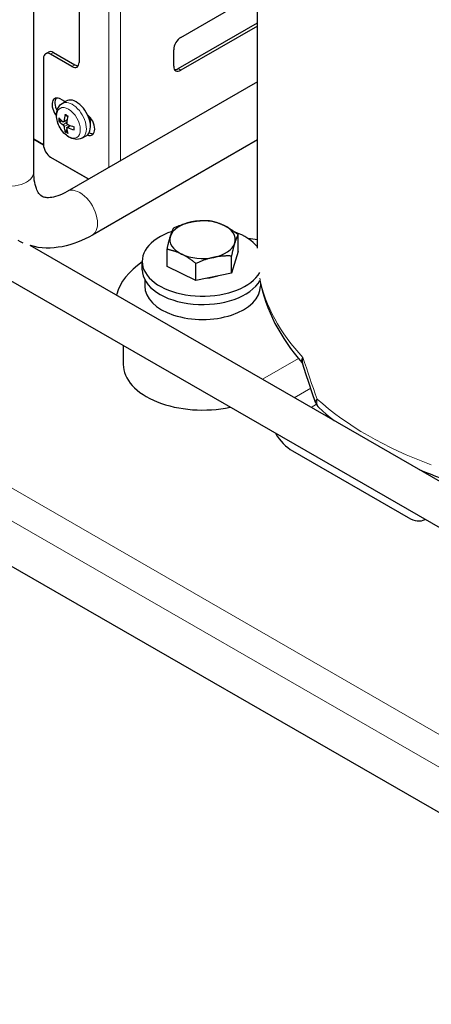
# Model space of a CAD drawing. Units: millimetres. Extents: x 3930 to 14522, y -344 to 1424.
# Drawn here: x 13593 to 13670, y 246 to 429 of the extents above; entities that cross this region are included whole.
import ezdxf

# ---------------------------------------------------------------- set-up
doc = ezdxf.new("R2010")
doc.units = ezdxf.units.MM
doc.header["$LTSCALE"] = 5
doc.layers.add('Visibile (ISO)', color=7, linetype='Continuous', lineweight=25)
doc.layers.add('Visibile sottile (ISO)', color=7, linetype='Continuous', lineweight=20)

msp = doc.modelspace()

# ---------------------------------------------------------------- linework, layer by layer
at = {"layer": 'Visibile (ISO)'}
for p, q in [((13604.2554, 494.6075), (13604.2554, 420.9441)), ((13595.8173, 400.5512), (13595.8173, 481.0285)), ((13373.363, 452.8578), (13733.3245, 245.5698)), ((13623.2147, 425.6067), (13636.8477, 433.4574)), ((13637.4899, 386.3615), (13637.4899, 431.5622)), ((13622.6844, 419.7805), (13637.4899, 428.3064)), ((13637.4899, 427.6956), (13623.2147, 419.4751)), ((13597.6263, 421.6958), (13597.6263, 405.6003)), ((13598.0164, 422.5571), (13598.5468, 422.8625)), ((13602.9296, 420.1747), (13598.9521, 422.4652)), ((13599.4825, 422.7706), (13603.4599, 420.4801)), ((13621.8889, 420.2445), (13621.8889, 423.3103)), ((13637.4899, 417.3284), (13602.0488, 396.9192)), ((13600.8746, 414.0768), (13601.6411, 413.6354)), ((13601.089, 413.2852), (13601.8078, 413.7411)), ((13600.6894, 409.9657), (13601.0457, 410.0629)), ((13601.3756, 409.8776), (13602.0078, 410.1565)), ((13601.9926, 408.8101), (13602.553, 409.2183)), ((13606.2877, 409.8312), (13606.4052, 409.8989)), ((13601.9889, 408.4261), (13601.7276, 408.1675)), ((13604.7943, 406.8509), (13605.5494, 407.2437)), ((13595.8173, 406.6391), (13597.6263, 405.5973)), ((13597.6263, 405.5926), (13595.8173, 406.6344)), ((13637.4899, 406.51), (13606.7272, 388.795)), ((13693.584, 321.5062), (13549.8151, 404.2972)), ((13598.9521, 403.3039), (13606.0441, 399.2199)), ((13606.04, 399.2176), (13600.0128, 402.6884)), ((13633.8765, 385.7167), (13633.8765, 388.874)), ((13697.3267, 328.0056), (13595.155, 386.8424)), ((13620.6405, 382.9635), (13620.6405, 386.1209)), ((13633.8765, 385.7167), (13632.6377, 381.7279)), ((13616.0085, 382.3472), (13616.0085, 383.8801)), ((13626.0197, 380.3514), (13626.0197, 383.5087)), ((13632.6377, 381.7279), (13632.6377, 384.8853)), ((13626.0197, 380.3514), (13620.6405, 382.9635)), ((13632.6377, 381.7279), (13626.0197, 380.3514)), ((13616.4772, 380.4967), (13616.4772, 379.2814)), ((13638.0397, 379.9077), (13638.0397, 379.2814)), ((13612.4929, 368.2035), (13612.4929, 364.7189)), ((13643.9946, 348.6137), (13665.5442, 336.2041))]:
    msp.add_line(p, q, dxfattribs=at)
at = {"layer": 'Visibile (ISO)', "flags": 128}
for points in [[(13604.7943, 406.8509), (13604.4798, 406.7194), (13604.1533, 406.6409), (13603.8273, 406.6139), (13603.5092, 406.6323), (13603.2036, 406.6894), (13602.9124, 406.7788), (13602.6351, 406.8963), (13602.3713, 407.0378), (13602.1203, 407.2003), (13601.8816, 407.382), (13601.655, 407.5811), (13601.4405, 407.7959), (13601.2382, 408.025), (13601.0489, 408.2669), (13600.8731, 408.5203), (13600.7114, 408.7837), (13600.5647, 409.0558), (13600.4338, 409.335), (13600.3196, 409.6203), (13600.2229, 409.9101), (13600.1448, 410.2034), (13600.0864, 410.4994), (13600.0492, 410.7971), (13600.0343, 411.0959), (13600.0442, 411.3952), (13600.082, 411.6937), (13600.1509, 411.9904), (13600.2552, 412.2837), (13600.3991, 412.5682), (13600.5857, 412.8363), (13600.8172, 413.0792), (13601.089, 413.2852)], [(13601.7066, 411.1404), (13601.7017, 411.1423), (13601.6971, 411.1445), (13601.6929, 411.1471), (13601.6887, 411.1502), (13601.6848, 411.1536), (13601.681, 411.1575), (13601.6775, 411.1616), (13601.6742, 411.166), (13601.6714, 411.1706), (13601.6689, 411.1753), (13601.6667, 411.1804), (13601.6648, 411.186), (13601.6631, 411.1919), (13601.6617, 411.198), (13601.6607, 411.2043), (13601.6599, 411.2107), (13601.6595, 411.2171), (13601.6594, 411.2235), (13601.6597, 411.2303), (13601.6603, 411.2374), (13601.6612, 411.2446), (13601.6624, 411.252), (13601.6639, 411.2594), (13601.6656, 411.2667)], [(13601.7065, 411.1403), (13601.9259, 411.0398), (13602.1514, 410.8909)], [(13600.6894, 409.9657), (13600.6803, 409.9635), (13600.6709, 409.9615), (13600.6614, 409.9599), (13600.652, 409.9586), (13600.6428, 409.9577), (13600.6338, 409.9573), (13600.6244, 409.9571), (13600.6149, 409.9574), (13600.6054, 409.958), (13600.5961, 409.9589), (13600.5872, 409.9601), (13600.5788, 409.9616), (13600.5705, 409.9635), (13600.5621, 409.9658), (13600.554, 409.9685), (13600.546, 409.9714), (13600.5386, 409.9746), (13600.5317, 409.978), (13600.5254, 409.9816), (13600.5193, 409.9856), (13600.5135, 409.9899), (13600.508, 409.9945), (13600.503, 409.9993), (13600.4986, 410.0041)], [(13601.4468, 410.0097), (13601.4453, 409.9954), (13601.4431, 409.9813), (13601.4402, 409.9677), (13601.4365, 409.9546), (13601.4321, 409.9422), (13601.427, 409.9306), (13601.4212, 409.9199), (13601.4147, 409.9102), (13601.4077, 409.9016), (13601.4002, 409.8939), (13601.3924, 409.8874), (13601.3841, 409.882), (13601.3754, 409.8776), (13601.3661, 409.8742), (13601.3562, 409.8718), (13601.346, 409.8705), (13601.3355, 409.8704), (13601.3246, 409.8715), (13601.3136, 409.8737), (13601.3024, 409.8771), (13601.2913, 409.8815), (13601.2802, 409.887), (13601.2693, 409.8933), (13601.2587, 409.9005)], [(13601.2587, 409.3144), (13601.2694, 409.3065), (13601.2804, 409.2976), (13601.2915, 409.2878), (13601.3027, 409.2771), (13601.3139, 409.2656), (13601.3249, 409.2534), (13601.3358, 409.2404), (13601.3463, 409.2269), (13601.3565, 409.2129), (13601.3662, 409.1987), (13601.3755, 409.1843), (13601.3841, 409.1698), (13601.3924, 409.1549), (13601.4004, 409.1395), (13601.4079, 409.1238), (13601.4149, 409.108), (13601.4214, 409.092), (13601.4271, 409.0761), (13601.4322, 409.0605), (13601.4366, 409.0451), (13601.4402, 409.0301), (13601.4432, 409.0156), (13601.4453, 409.0018), (13601.4468, 408.9886)], [(13602.1419, 409.3919), (13602.1287, 409.3984), (13602.1155, 409.406), (13602.1022, 409.4146), (13602.089, 409.4242), (13602.0761, 409.4347), (13602.0636, 409.4461), (13602.0514, 409.4583), (13602.0398, 409.4712), (13602.0288, 409.4847), (13602.0185, 409.4986), (13602.0089, 409.5128), (13602.0002, 409.5272), (13601.992, 409.5422), (13601.9844, 409.5578), (13601.9775, 409.5738), (13601.9713, 409.5901), (13601.9659, 409.6067), (13601.9614, 409.6233), (13601.9579, 409.6399), (13601.9552, 409.6563), (13601.9535, 409.6724), (13601.9527, 409.6881), (13601.9528, 409.7032), (13601.9537, 409.7178)], [(13601.9537, 408.6966), (13601.9528, 408.7096), (13601.9527, 408.7223), (13601.9536, 408.7347), (13601.9553, 408.7467), (13601.9579, 408.7581), (13601.9615, 408.7688), (13601.966, 408.7787), (13601.9714, 408.7878), (13601.9776, 408.796), (13601.9845, 408.8033), (13601.992, 408.8097), (13602.0001, 408.815), (13602.009, 408.8195), (13602.0187, 408.8231), (13602.0291, 408.8258), (13602.0401, 408.8276), (13602.0518, 408.8283), (13602.0639, 408.828), (13602.0765, 408.8266), (13602.0894, 408.8242), (13602.1025, 408.8209), (13602.1157, 408.8167), (13602.1288, 408.8117), (13602.1419, 408.8058)], [(13603.2559, 408.9781), (13603.2723, 408.7076), (13603.25, 408.4665)], [(13601.6656, 407.9828), (13601.6636, 407.9891), (13601.662, 407.9958), (13601.6607, 408.0028), (13601.6598, 408.0101), (13601.6594, 408.0174), (13601.6595, 408.0246), (13601.66, 408.0323), (13601.6609, 408.0404), (13601.6623, 408.0487), (13601.6641, 408.0571), (13601.6663, 408.0655), (13601.6688, 408.0737), (13601.6716, 408.0817), (13601.6751, 408.0901), (13601.6789, 408.0986), (13601.6832, 408.1071), (13601.6877, 408.1155), (13601.6925, 408.1235), (13601.6974, 408.1311), (13601.7028, 408.1386), (13601.7086, 408.1461), (13601.7147, 408.1535), (13601.7211, 408.1607), (13601.7276, 408.1674)], [(13603.3389, 408.3685), (13603.3317, 408.3706), (13603.3246, 408.373), (13603.3176, 408.3757), (13603.3109, 408.3785), (13603.3045, 408.3815), (13603.2985, 408.3846), (13603.293, 408.3879), (13603.2877, 408.3914), (13603.2825, 408.3952), (13603.2776, 408.3993), (13603.273, 408.4035), (13603.2688, 408.4079), (13603.2649, 408.4123), (13603.2616, 408.4167), (13603.2587, 408.4212), (13603.2562, 408.426), (13603.254, 408.4309), (13603.2522, 408.436), (13603.2507, 408.4412), (13603.2497, 408.4463), (13603.2491, 408.4514), (13603.249, 408.4563), (13603.2494, 408.4613), (13603.2502, 408.4665)], [(13602.0488, 396.9192), (13601.578, 396.6617), (13601.1227, 396.4387), (13600.6856, 396.2494), (13600.2694, 396.0927), (13599.8765, 395.9679), (13599.51, 395.874), (13599.1724, 395.8085), (13598.864, 395.7684), (13598.5852, 395.7504), (13598.3362, 395.7515), (13598.1172, 395.7685), (13597.9272, 395.7966), (13597.7617, 395.8334), (13597.616, 395.8794), (13597.3658, 395.9999), (13597.1387, 396.1615), (13597.0222, 396.2661), (13596.9029, 396.3927), (13596.7814, 396.5451), (13596.6585, 396.7271), (13596.5349, 396.9424), (13596.4114, 397.1947), (13596.2918, 397.4861), (13596.1798, 397.816), (13596.078, 398.1835), (13595.9894, 398.5878), (13595.9166, 399.0282), (13595.8624, 399.5037), (13595.8288, 400.0122), (13595.8173, 400.5512)], [(13621.8793, 390.1096), (13622.0316, 390.1788), (13622.1817, 390.2457), (13622.3299, 390.3104), (13622.4762, 390.3729), (13622.6208, 390.4334), (13622.7638, 390.4918), (13622.9052, 390.5482), (13623.0454, 390.6026), (13623.1842, 390.6552), (13623.3219, 390.706), (13623.4586, 390.7549), (13623.5943, 390.8021), (13623.7292, 390.8476), (13623.8634, 390.8914), (13623.997, 390.9336), (13624.13, 390.9741), (13624.2627, 391.0131), (13624.395, 391.0504), (13624.5272, 391.0863), (13624.6592, 391.1206), (13624.7912, 391.1534), (13624.9233, 391.1847), (13625.0557, 391.2145), (13625.1883, 391.2429)], [(13625.1883, 391.2429), (13625.3209, 391.2697), (13625.4533, 391.2949), (13625.5854, 391.3186), (13625.7174, 391.3407), (13625.8494, 391.3613), (13625.9816, 391.3804), (13626.1139, 391.3981), (13626.2466, 391.4144), (13626.3796, 391.4292), (13626.5132, 391.4426), (13626.6474, 391.4546), (13626.7823, 391.4652), (13626.918, 391.4745), (13627.0547, 391.4824), (13627.1924, 391.4889), (13627.3313, 391.4941), (13627.4714, 391.4979), (13627.6128, 391.5004), (13627.7558, 391.5015), (13627.9004, 391.5012), (13628.0467, 391.4995), (13628.1949, 391.4965), (13628.345, 391.492), (13628.4973, 391.4862)], [(13628.4973, 391.4862), (13628.6211, 391.4636), (13628.7431, 391.44), (13628.8635, 391.4154), (13628.9824, 391.3898), (13629.1, 391.363), (13629.2162, 391.3353), (13629.3312, 391.3064), (13629.4451, 391.2764), (13629.5579, 391.2453), (13629.6698, 391.2131), (13629.7809, 391.1797), (13629.8913, 391.145), (13630.0009, 391.1092), (13630.11, 391.0722), (13630.2186, 391.0338), (13630.3267, 390.9941), (13630.4345, 390.9531), (13630.5421, 390.9107), (13630.6495, 390.8669), (13630.7568, 390.8217), (13630.8641, 390.7749), (13630.9715, 390.7266), (13631.0791, 390.6766), (13631.1869, 390.6251)], [(13631.1869, 390.6251), (13631.2947, 390.5719), (13631.4022, 390.5174), (13631.5096, 390.4614), (13631.6169, 390.404), (13631.7243, 390.345), (13631.8317, 390.2845), (13631.9392, 390.2224), (13632.047, 390.1587), (13632.1552, 390.0934), (13632.2638, 390.0263), (13632.3728, 389.9574), (13632.4825, 389.8867), (13632.5928, 389.8142), (13632.7039, 389.7397), (13632.8158, 389.6632), (13632.9287, 389.5847), (13633.0426, 389.5041), (13633.1576, 389.4213), (13633.2738, 389.3362), (13633.3913, 389.2488), (13633.5102, 389.159), (13633.6306, 389.0666), (13633.7527, 388.9717), (13633.8765, 388.874)], [(13606.7272, 388.795), (13606.0519, 388.4216), (13605.3682, 388.075), (13604.6765, 387.7567), (13603.977, 387.4677), (13603.27, 387.2095), (13602.5559, 386.9831), (13601.8348, 386.79), (13601.1071, 386.6313), (13600.3725, 386.509), (13599.6324, 386.425), (13598.8887, 386.3811), (13598.1436, 386.379), (13597.3991, 386.4203), (13596.6575, 386.5067), (13595.9207, 386.6399), (13595.191, 386.8217)], [(13621.2599, 388.5602), (13621.2848, 388.6394), (13621.3095, 388.7168), (13621.3343, 388.7926), (13621.359, 388.8669), (13621.3837, 388.9396), (13621.4084, 389.0109), (13621.4332, 389.0808), (13621.458, 389.1494), (13621.4829, 389.2167), (13621.5079, 389.2829), (13621.533, 389.3479), (13621.5583, 389.4118), (13621.5837, 389.4746), (13621.6093, 389.5364), (13621.6351, 389.5973), (13621.6611, 389.6573), (13621.6873, 389.7164), (13621.7138, 389.7747), (13621.7405, 389.8322), (13621.7676, 389.889), (13621.795, 389.9451), (13621.8227, 390.0006), (13621.8508, 390.0554), (13621.8793, 390.1096)], [(13633.8765, 388.874), (13633.848, 388.8198), (13633.8198, 388.765), (13633.7921, 388.7095), (13633.7647, 388.6534), (13633.7377, 388.5967), (13633.7109, 388.5391), (13633.6844, 388.4808), (13633.6582, 388.4217), (13633.6322, 388.3617), (13633.6064, 388.3008), (13633.5808, 388.239), (13633.5554, 388.1762), (13633.5302, 388.1123), (13633.5051, 388.0473), (13633.4801, 387.9811), (13633.4552, 387.9138), (13633.4303, 387.8452), (13633.4056, 387.7753), (13633.3808, 387.704), (13633.3561, 387.6313), (13633.3314, 387.557), (13633.3067, 387.4812), (13633.2819, 387.4038), (13633.2571, 387.3246)], [(13593.8162, 387.3114), (13593.3573, 387.5224), (13592.9084, 387.7545)], [(13620.6405, 386.1209), (13620.669, 386.2502), (13620.6971, 386.3764), (13620.7249, 386.4995), (13620.7523, 386.6198), (13620.7793, 386.7373), (13620.8061, 386.8521), (13620.8326, 386.9644), (13620.8588, 387.0741), (13620.8848, 387.1815), (13620.9106, 387.2866), (13620.9361, 387.3895), (13620.9616, 387.4903), (13620.9868, 387.5891), (13621.0119, 387.6858), (13621.0369, 387.7807), (13621.0618, 387.8738), (13621.0867, 387.9651), (13621.1114, 388.0547), (13621.1362, 388.1427), (13621.1609, 388.2291), (13621.1856, 388.314), (13621.2103, 388.3974), (13621.2351, 388.4795), (13621.2599, 388.5602)], [(13633.2571, 387.3246), (13633.2322, 387.2439), (13633.2075, 387.1618), (13633.1827, 387.0784), (13633.158, 386.9935), (13633.1333, 386.9071), (13633.1086, 386.8191), (13633.0838, 386.7295), (13633.059, 386.6382), (13633.0341, 386.5451), (13633.0091, 386.4502), (13632.9839, 386.3535), (13632.9587, 386.2547), (13632.9333, 386.1539), (13632.9077, 386.051), (13632.8819, 385.9459), (13632.8559, 385.8385), (13632.8297, 385.7288), (13632.8032, 385.6165), (13632.7765, 385.5017), (13632.7494, 385.3842), (13632.722, 385.2639), (13632.6943, 385.1408), (13632.6662, 385.0146), (13632.6377, 384.8853)], [(13623.3301, 385.2598), (13623.2223, 385.3113), (13623.1147, 385.3613), (13623.0074, 385.4096), (13622.9, 385.4564), (13622.7927, 385.5016), (13622.6853, 385.5454), (13622.5778, 385.5878), (13622.47, 385.6288), (13622.3618, 385.6685), (13622.2532, 385.7068), (13622.1442, 385.7439), (13622.0345, 385.7797), (13621.9242, 385.8143), (13621.8131, 385.8478), (13621.7012, 385.88), (13621.5883, 385.9111), (13621.4744, 385.9411), (13621.3594, 385.97), (13621.2432, 385.9977), (13621.1257, 386.0245), (13621.0068, 386.0501), (13620.8863, 386.0747), (13620.7643, 386.0983), (13620.6405, 386.1209)], [(13626.0197, 383.5087), (13625.8959, 383.6063), (13625.7739, 383.7013), (13625.6535, 383.7936), (13625.5345, 383.8835), (13625.417, 383.9709), (13625.3008, 384.056), (13625.1858, 384.1388), (13625.0719, 384.2194), (13624.9591, 384.2979), (13624.8471, 384.3744), (13624.7361, 384.4489), (13624.6257, 384.5214), (13624.5161, 384.5921), (13624.407, 384.661), (13624.2984, 384.7281), (13624.1903, 384.7934), (13624.0825, 384.8571), (13623.9749, 384.9192), (13623.8675, 384.9797), (13623.7602, 385.0387), (13623.6529, 385.0961), (13623.5455, 385.1521), (13623.4379, 385.2066), (13623.3301, 385.2598)], [(13629.3287, 384.642), (13629.196, 384.6136), (13629.0637, 384.5838), (13628.9316, 384.5525), (13628.7996, 384.5197), (13628.6675, 384.4854), (13628.5354, 384.4495), (13628.4031, 384.4122), (13628.2704, 384.3732), (13628.1374, 384.3327), (13628.0038, 384.2905), (13627.8696, 384.2467), (13627.7347, 384.2012), (13627.599, 384.154), (13627.4623, 384.1051), (13627.3246, 384.0543), (13627.1857, 384.0017), (13627.0456, 383.9473), (13626.9041, 383.8909), (13626.7612, 383.8325), (13626.6166, 383.772), (13626.4703, 383.7095), (13626.3221, 383.6448), (13626.172, 383.5779), (13626.0197, 383.5087)], [(13632.6377, 384.8853), (13632.4854, 384.8911), (13632.3352, 384.8956), (13632.1871, 384.8986), (13632.0408, 384.9003), (13631.8962, 384.9006), (13631.7532, 384.8995), (13631.6117, 384.897), (13631.4716, 384.8932), (13631.3328, 384.888), (13631.1951, 384.8815), (13631.0584, 384.8736), (13630.9227, 384.8643), (13630.7878, 384.8537), (13630.6536, 384.8417), (13630.52, 384.8283), (13630.3869, 384.8135), (13630.2543, 384.7972), (13630.122, 384.7795), (13629.9898, 384.7604), (13629.8578, 384.7398), (13629.7258, 384.7177), (13629.5937, 384.694), (13629.4613, 384.6688), (13629.3287, 384.642)], [(13637.9547, 380.3396), (13638.1687, 379.3132), (13638.4224, 378.2927), (13638.7152, 377.2792), (13639.0466, 376.2735), (13639.4161, 375.2764), (13639.823, 374.2884), (13640.2667, 373.3104), (13640.7467, 372.3429), (13641.2621, 371.3864), (13641.8125, 370.4415), (13642.397, 369.5084), (13643.0152, 368.5877), (13643.6664, 367.6797), (13644.3498, 366.7847), (13645.065, 365.903), (13645.8114, 365.0347)], [(13645.9586, 364.7726), (13645.8985, 364.9117), (13645.8114, 365.0347)], [(13648.3145, 357.6041), (13647.7029, 359.388), (13647.1063, 361.1776), (13646.5248, 362.9725), (13645.9586, 364.7726)], [(13648.3145, 357.6041), (13648.4214, 357.3474), (13648.5619, 357.1003), (13648.7324, 356.872), (13648.9263, 356.6697)], [(13648.9263, 356.6697), (13649.6086, 356.0513), (13650.3076, 355.4416), (13651.023, 354.8408), (13651.7545, 354.2489)], [(13667.5808, 345.1351), (13668.5993, 344.7195), (13669.6293, 344.315), (13670.6706, 343.9216), (13671.7227, 343.5395)]]:
    msp.add_lwpolyline(points, dxfattribs=at)
at = {"layer": 'Visibile (ISO)'}
for centre, major_axis, ratio, start_param, end_param in [((13623.2147, 424.0738), (0.9357, 1.6248), 0.57809312, 0.78346445, 2.35426078), ((13598.9521, 420.9323), (-0.9357, 1.6248), 0.57809312, 5.49972085, 7.07051718), ((13599.4825, 421.2377), (-0.9357, 1.6248), 0.57809312, 5.49972085, 6.28318531), ((13602.9296, 421.7076), (0.9357, -1.6248), 0.57809312, 5.49972085, 7.07051718), ((13603.4599, 422.013), (0.9357, -1.6248), 0.57809312, 5.49972085, 5.99699728), ((13623.2147, 421.008), (-0.9357, -1.6248), 0.57809312, 5.49585344, 7.06664976), ((13622.6844, 421.3134), (-0.9357, -1.6248), 0.57809312, 0.28618803, 0.78346445), ((13600.8746, 412.1607), (-1.1696, 2.0311), 0.57809312, 5.49972085, 8.11149888), ((13601.4049, 412.4661), (-1.1696, 2.0311), 0.57809312, 0.22780306, 1.49063678), ((13603.7251, 410.5192), (-1.8714, 3.2497), 0.57809312, 3.11684971, 6.30792825), ((13606.0961, 411.7396), (-3.3623, -5.0789), 0.63717218, 5.19744807, 5.43077347), ((13605.8394, 411.8874), (2.7396, 5.4402), 0.51440263, 1.98732188, 2.22064728), ((13605.515, 409.4885), (1.1696, -2.0311), 0.57809312, 5.68296689, 8.45806746), ((13604.388, 410.9009), (1.4269, -2.4779), 0.57809312, 0.57815175, 1.21306839), ((13605.9653, 411.6636), (-6.0669, 0.5414), 0.53422403, 0.49853709, 0.73186249), ((13605.9653, 411.9605), (-6.0634, -0.5792), 0.61290575, 0.39242131, 0.62574671), ((13606.0961, 411.7339), (-3.5282, -4.9651), 0.6151709, 5.65577594, 5.88910134), ((13605.9702, 411.6608), (-6.0815, 0.3413), 0.51213748, 0.91892976, 1.15225516), ((13605.8394, 411.8817), (2.5582, 5.5277), 0.53640391, 2.40758017, 2.64090557), ((13605.9702, 411.9577), (6.0792, 0.3794), 0.6349923, 3.9921821, 4.2255075), ((13606.0453, 409.7939), (1.1696, -2.0311), 0.57809312, 5.5480165, 6.05538225), ((13598.9521, 404.8368), (-0.9357, 1.6248), 0.57809312, 0.78733187, 2.3581282), ((13601.3386, 403.4519), (1.875, 0), 0.5758617, 3.84823125, 3.92699082), ((13627.2585, 387.9424), (-6.0938, 0), 0.5758617, 5.05901226, 6.10620981), ((13627.2585, 387.9424), (-6.0938, 0), 0.5758617, 4.01181471, 5.05901226), ((13627.2585, 387.9424), (6.0938, 0), 0.5758617, 6.10620981, 7.15340736), ((13627.2585, 383.8801), (11.25, 0), 0.5758617, 2.09954262, 5.96146171), ((13627.2585, 383.8801), (11.25, 0), 0.5758617, 0.42882208, 1.01186361), ((13627.2585, 387.9424), (-6.0938, 0), 0.5758617, 6.10620981, 7.15340736), ((13627.2585, 387.9424), (6.0938, 0), 0.5758617, 5.05901226, 6.10620981), ((13632.5618, 375.8442), (-21.5625, 0), 0.5758617, 4.48180234, 4.56358607), ((13627.2585, 387.9424), (6.0938, 0), 0.5758617, 4.01181471, 5.05901226), ((13632.5618, 375.8442), (-21.5625, 0), 0.5758617, 5.58761649, 6.12666207), ((13627.2585, 382.3472), (11.25, 0), 0.5758617, 3.14159265, 5.96868912), ((13627.2585, 383.8801), (-5.4516, 0), 0.5758617, 1.71709507, 2.11774413), ((13616.8191, 377.2749), (-5.625, 0), 0.5758617, 6.12666207, 6.18556392), ((13627.2585, 379.2814), (10.7813, 0), 0.5758617, 3.14159265, 6.28318531), ((13627.2585, 364.7189), (-14.7656, 0), 0.5758617, 0, 1.92569331), ((13643.9946, 353.9789), (3.2749, -5.687), 0.57809312, 4.74709549, 5.49972085), ((13665.5442, 341.5693), (3.2749, -5.687), 0.57809312, 5.49972085, 6.25234622)]:
    msp.add_ellipse(centre, major_axis=major_axis, ratio=ratio, start_param=start_param, end_param=end_param, dxfattribs=at)
at = {"layer": 'Visibile sottile (ISO)'}
for p, q in [((13374.6888, 466.6451), (13737.302, 257.83)), ((13372.0371, 462.0523), (13734.6503, 253.2372)), ((13609.8239, 439.8361), (13609.8239, 401.3966)), ((13611.9452, 437.4933), (13611.9452, 402.6182)), ((13598.9521, 422.4652), (13599.4825, 422.7706)), ((13603.4599, 420.4801), (13602.9296, 420.1747)), ((13623.2147, 419.4751), (13622.6844, 419.7805)), ((13601.2587, 409.3144), (13601.961, 409.7914)), ((13601.4468, 410.0097), (13602.0295, 410.2923)), ((13601.4468, 408.9886), (13602.2156, 409.3587)), ((13602.1419, 408.8058), (13602.6809, 409.1696)), ((13600.0128, 402.6884), (13600.0128, 402.6931)), ((13638.4073, 361.935), (13645.1408, 365.8126)), ((13647.4035, 360.2797), (13644.3427, 358.5171)), ((13647.4705, 356.7159), (13648.4544, 357.2825)), ((13650.6658, 355.138), (13650.4382, 355.0069))]:
    msp.add_line(p, q, dxfattribs=at)
at = {"layer": 'Visibile sottile (ISO)', "flags": 128}
for points in [[(13645.9626, 366.0191), (13645.9279, 365.9674), (13645.8956, 365.9164), (13645.8656, 365.8662), (13645.8381, 365.8168), (13645.8129, 365.7682), (13645.7902, 365.7205), (13645.77, 365.6736), (13645.7521, 365.6277), (13645.7368, 365.5826), (13645.7239, 365.5385), (13645.7136, 365.4954), (13645.7057, 365.4533), (13645.7004, 365.4122), (13645.6976, 365.3721), (13645.6973, 365.3331), (13645.6996, 365.2952), (13645.7045, 365.2585), (13645.712, 365.2229), (13645.722, 365.1884), (13645.7347, 365.1552), (13645.75, 365.1231), (13645.768, 365.0924), (13645.7885, 365.0629), (13645.8116, 365.0346)], [(13645.9586, 364.7726), (13645.9452, 364.8184), (13645.9329, 364.8648), (13645.9219, 364.9118), (13645.912, 364.9594), (13645.9034, 365.0077), (13645.8959, 365.0564), (13645.8896, 365.1058), (13645.8845, 365.1557), (13645.8806, 365.2062), (13645.8779, 365.2571), (13645.8764, 365.3086), (13645.876, 365.3606), (13645.8768, 365.4131), (13645.8788, 365.4661), (13645.882, 365.5195), (13645.8863, 365.5734), (13645.8918, 365.6277), (13645.8984, 365.6824), (13645.9062, 365.7376), (13645.9152, 365.7931), (13645.9253, 365.8491), (13645.9366, 365.9054), (13645.949, 365.9621), (13645.9626, 366.0191)], [(13648.5976, 358.258), (13648.5689, 358.2239), (13648.5415, 358.1903), (13648.5156, 358.1572), (13648.4912, 358.1247), (13648.4681, 358.0927), (13648.4465, 358.0613), (13648.4264, 358.0304), (13648.4078, 358.0002), (13648.3905, 357.9705), (13648.3748, 357.9415), (13648.3606, 357.913), (13648.3479, 357.8852), (13648.3366, 357.858), (13648.3269, 357.8315), (13648.3187, 357.8056), (13648.312, 357.7804), (13648.3069, 357.7559), (13648.3033, 357.732), (13648.3012, 357.7089), (13648.3007, 357.6865), (13648.3018, 357.6648), (13648.3044, 357.6438), (13648.3087, 357.6236), (13648.3145, 357.6041)], [(13648.9267, 356.6696), (13648.8794, 356.7156), (13648.835, 356.7638), (13648.7936, 356.814), (13648.7551, 356.8662), (13648.7195, 356.9204), (13648.6869, 356.9766), (13648.6572, 357.0346), (13648.6305, 357.0944), (13648.6067, 357.156), (13648.5859, 357.2193), (13648.5681, 357.2843), (13648.5531, 357.3509), (13648.5411, 357.419), (13648.5319, 357.4887), (13648.5257, 357.5598), (13648.5223, 357.6324), (13648.5218, 357.7063), (13648.5241, 357.7815), (13648.5293, 357.8581), (13648.5374, 357.9358), (13648.5482, 358.0147), (13648.5619, 358.0947), (13648.5783, 358.1758), (13648.5976, 358.258)]]:
    msp.add_lwpolyline(points, dxfattribs=at)
at = {"layer": 'Visibile sottile (ISO)'}
msp.add_ellipse((13602.2775, 409.6856), major_axis=(1.5567, -2.7033), ratio=0.57809312, dxfattribs=at)
for centre, major_axis, ratio, start_param, end_param in [((13602.9877, 410.0946), (1.8532, -3.2181), 0.57809312, 6.25844237, 9.4495209), ((13601.9187, 409.479), (-1.0181, 1.7679), 0.57809312, 5.32333977, 5.67610194), ((13601.9187, 409.479), (1.0181, -1.7679), 0.57809312, 3.75254344, 4.10530561), ((13601.9733, 409.5104), (-0.9226, 1.602), 0.57809312, 0.69424005, 0.97643582), ((13601.9187, 409.479), (-1.0181, 1.7679), 0.57809312, 3.75254344, 4.10530561), ((13601.9187, 409.479), (1.0181, -1.7679), 0.57809312, 5.32333977, 5.67610194), ((13601.9733, 409.5104), (-0.9226, 1.602), 0.57809312, 2.16902425, 2.45098327), ((13591.1298, 400.5512), (4.6875, 0), 0.5758617, 3.14159265, 6.28318531), ((13604.388, 392.8571), (-2.3392, 4.0621), 0.57809312, 3.14159265, 6.28318531), ((13707.8024, 385.2885), (-70.3125, 0), 0.5758617, 0.11210963, 0.49598812), ((13707.8024, 364.5588), (-47.4221, 102.458), 0.50667918, 1.32656831, 1.40035306), ((13707.8024, 380.1001), (-70.3125, 0), 0.5758617, 0.56977287, 1.00102346)]:
    msp.add_ellipse(centre, major_axis=major_axis, ratio=ratio, start_param=start_param, end_param=end_param, dxfattribs=at)

doc.saveas('drawing.dxf')
